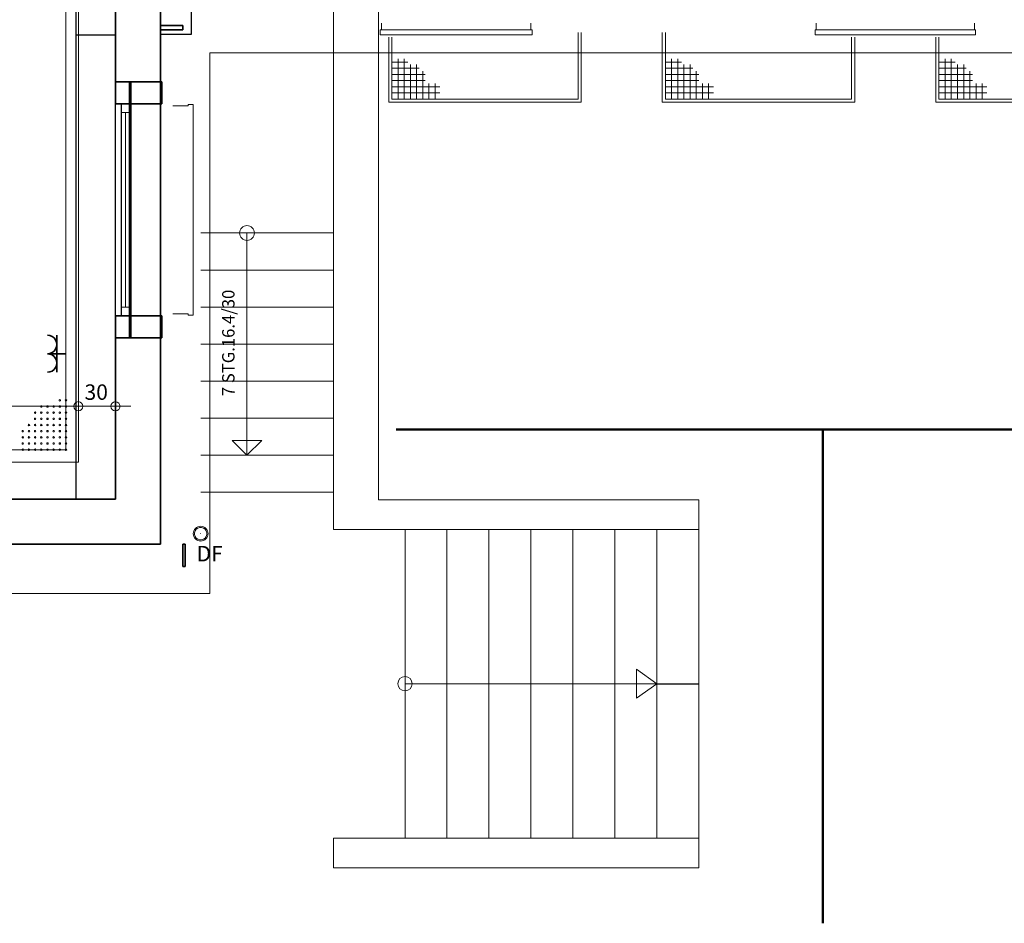
# Model space of a CAD drawing. Extents: x -460153 to -332173, y 422086 to 440608.
# Drawn here: x -459718 to -459658, y 422277 to 422332 of the extents above; entities that cross this region are included whole.
import ezdxf
from ezdxf.lldxf.tags import DXFTag

# ---------------------------------------------------------------- set-up
doc = ezdxf.new("R2010")
doc.units = 0
doc.header["$LTSCALE"] = 50
doc.linetypes.add('XREF-ARC_100_EG_V7_AF$0$AUSGEZOGEN', pattern=[0])
doc.layers.get('0').update_dxf_attribs({"lineweight": 35})
for name, color, linetype, lineweight, true_color in [('2D-NovaObj-44_EL_NI_ZA ( VM_Schalter + Stkd. )', 7, 'Continuous', 35, 0x0087ff), ('44_EL_NI_ZA ( VM_Schalter + Stkd. )', 7, 'Continuous', 35, 0x0087ff), ('XREF-ARC_100_EG_V7_AF$0$Feuerwehr', 1, 'XREF-ARC_100_EG_V7_AF$0$AUSGEZOGEN', 25, 0xff0000), ('XREF-ARC_100_EG_V7_AF$0$Möblierung', 7, 'XREF-ARC_100_EG_V7_AF$0$AUSGEZOGEN', 13, 0xc0c0c0), ('XREF-ARC_100_EG_V7_AF$0$Raum', 7, 'XREF-ARC_100_EG_V7_AF$0$PUNKT2_S9', 25, 0x990000)]:
    doc.layers.add(name, color=color, linetype=linetype, lineweight=lineweight, true_color=true_color)
for name, color, linetype, lineweight in [('XREF-ARC_100_EG_V7_AF$0$Abbruch Bauteilöffnungen', 7, 'XREF-ARC_100_EG_V7_AF$0$VERDECKT2_S2', 25), ('XREF-ARC_100_EG_V7_AF$0$Allgemein05', 7, 'XREF-ARC_100_EG_V7_AF$0$AUSGEZOGEN', 50), ('XREF-ARC_100_EG_V7_AF$0$Bestand Allgemein', 7, 'XREF-ARC_100_EG_V7_AF$0$AUSGEZOGEN', 35), ('XREF-ARC_100_EG_V7_AF$0$Bestand Bauteilöffnungen', 7, 'XREF-ARC_100_EG_V7_AF$0$AUSGEZOGEN', 18), ('XREF-ARC_100_EG_V7_AF$0$Bestand Dachhaut', 7, 'XREF-ARC_100_EG_V7_AF$0$AUSGEZOGEN', 35), ('XREF-ARC_100_EG_V7_AF$0$Bestand nicht tragend', 7, 'XREF-ARC_100_EG_V7_AF$0$AUSGEZOGEN', 35), ('XREF-ARC_100_EG_V7_AF$0$Bestand tragend', 7, 'XREF-ARC_100_EG_V7_AF$0$AUSGEZOGEN', 35), ('XREF-ARC_100_EG_V7_AF$0$Bestand Treppen', 7, 'XREF-ARC_100_EG_V7_AF$0$AUSGEZOGEN', 35), ('XREF-ARC_100_EG_V7_AF$0$Bestand Unterzug', 7, 'XREF-ARC_100_EG_V7_AF$0$PUNKT2_S9', 35), ('XREF-ARC_100_EG_V7_AF$0$Deckenspiegel', 7, 'XREF-ARC_100_EG_V7_AF$0$AUSGEZOGEN', 13), ('XREF-ARC_100_EG_V7_AF$0$Entwässerung', 7, 'XREF-ARC_100_EG_V7_AF$0$AUSGEZOGEN', 35), ('XREF-ARC_100_EG_V7_AF$0$Fensterbank', 7, 'XREF-ARC_100_EG_V7_AF$0$AUSGEZOGEN', 18), ('XREF-ARC_100_EG_V7_AF$0$STANDARD', 7, 'XREF-ARC_100_EG_V7_AF$0$AUSGEZOGEN', 25), ('XREF-ARC_100_EG_V7_AF$0$Wand Beton Fertigteil', 7, 'XREF-ARC_100_EG_V7_AF$0$AUSGEZOGEN', 35), ('XREF-ARC_100_EG_V7_AF$0$Wand Dämmung', 7, 'XREF-ARC_100_EG_V7_AF$0$AUSGEZOGEN', 35)]:
    doc.layers.add(name, color=color, linetype=linetype, lineweight=lineweight)
doc.layers.get('XREF-ARC_100_EG_V7_AF$0$Abbruch Bauteilöffnungen').off()
doc.layers.get('XREF-ARC_100_EG_V7_AF$0$Wand Dämmung').off()
doc.styles.add('XREF-ARC_100_EG_V7_AF$0$ARIAL', font='arial.ttf')
tags = doc.linetypes.add('XREF-ARC_100_EG_V7_AF$0$PUNKT2_S9', pattern=[0.05, 0, -0.05]).pattern_tags.tags
tags[6:7] = [DXFTag(74, 4), DXFTag(75, 0), DXFTag(340, '0'), DXFTag(46, 1.0), DXFTag(50, 0.0), DXFTag(44, 0.0), DXFTag(45, 0.0)]
tags[4:5] = [DXFTag(74, 4), DXFTag(75, 0), DXFTag(340, '0'), DXFTag(46, 1.0), DXFTag(50, 0.0), DXFTag(44, 0.0), DXFTag(45, 0.0)]
tags = doc.linetypes.add('XREF-ARC_100_EG_V7_AF$0$VERDECKT2_S2', pattern=[0.135, 0.1, -0.035]).pattern_tags.tags
tags[6:7] = [DXFTag(74, 4), DXFTag(75, 0), DXFTag(340, '0'), DXFTag(46, 1.0), DXFTag(50, 0.0), DXFTag(44, 0.0), DXFTag(45, 0.0)]
tags[4:5] = [DXFTag(74, 4), DXFTag(75, 0), DXFTag(340, '0'), DXFTag(46, 1.0), DXFTag(50, 0.0), DXFTag(44, 0.0), DXFTag(45, 0.0)]

# ---------------------------------------------------------------- blocks, each defined once
blk = doc.blocks.new('Steckdose m. Schuko. _multi_A0CN0A5G2Q', base_point=(-501319.8, 417891.9))
at = {"layer": '2D-NovaObj-44_EL_NI_ZA ( VM_Schalter + Stkd. )', "ltscale": 0.35}
for p, q in [((-501244.8, 417891.9), (-501244.8, 418191.9)), ((-501319.8, 418041.9), (-501169.8, 418041.9))]:
    blk.add_line(p, q, dxfattribs=at)
for centre in [(-501319.8, 418116.9), (-501319.8, 417966.9)]:
    blk.add_ellipse(centre, major_axis=(0, -75), ratio=1, start_param=0, end_param=3.141593, dxfattribs=at)
blk = doc.blocks.new('XREF-ARC_100_EG_V7_AF$0$Fensterbank_$F1')
at = {"layer": 'XREF-ARC_100_EG_V7_AF$0$STANDARD', "color": 8, "linetype": 'XREF-ARC_100_EG_V7_AF$0$AUSGEZOGEN', "lineweight": 13, "true_color": 0x808080}
for p, q in [((0, 0), (-0.01, 0)), ((-0.01, 0), (-0.01, -0.04)), ((0, 0.055), (0, 0)), ((1.21, 0), (1.21, 0.055)), ((1.22, 0), (1.21, 0)), ((1.22, -0.04), (1.22, 0)), ((-0.01, -0.04), (1.22, -0.04))]:
    blk.add_line(p, q, dxfattribs=at)
blk = doc.blocks.new('XREF-ARC_100_EG_V7_AF$0$f_$F1')
at = {"layer": 'XREF-ARC_100_EG_V7_AF$0$STANDARD', "color": 8, "linetype": 'XREF-ARC_100_EG_V7_AF$0$AUSGEZOGEN', "lineweight": 13, "true_color": 0x808080}
for p, q in [((0, 0), (-0.01, 0)), ((-0.01, 0), (-0.01, -0.04)), ((0, 0.055), (0, 0)), ((1.28, 0), (1.28, 0.055)), ((1.29, 0), (1.28, 0)), ((1.29, -0.04), (1.29, 0)), ((-0.01, -0.04), (1.29, -0.04))]:
    blk.add_line(p, q, dxfattribs=at)
blk = doc.blocks.new('XREF-ARC_100_EG_V7_AF$0$f_6_$F1')
at = {"layer": 'XREF-ARC_100_EG_V7_AF$0$STANDARD', "color": 8, "linetype": 'XREF-ARC_100_EG_V7_AF$0$AUSGEZOGEN', "lineweight": 13, "true_color": 0x808080}
for p, q in [((0, 0.126), (0, 0)), ((1.685, 0), (1.685, 0.126)), ((0, 0), (-0.01, 0)), ((-0.01, 0), (-0.01, -0.04)), ((1.695, 0), (1.685, 0)), ((1.695, -0.04), (1.695, 0)), ((-0.01, -0.04), (1.695, -0.04))]:
    blk.add_line(p, q, dxfattribs=at)
blk = doc.blocks.new('XREF-ARC_100_EG_V7_AF$0$ALL_ML_KREIS')
at = {"color": 8, "linetype": 'ByBlock', "lineweight": -2, "true_color": 0x808080}
for p, q in [((0, -0.5), (0, 0.5)), ((-1, 0), (0.5, 0))]:
    blk.add_line(p, q, dxfattribs=at)
blk.add_circle((0, 0), 0.15, dxfattribs=at)
blk = doc.blocks.new('XREF-ARC_100_EG_V7_AF$0$-D856')
at = {"layer": 'Defpoints', "color": 8, "linetype": 'XREF-ARC_100_EG_V7_AF$0$AUSGEZOGEN', "lineweight": 18, "true_color": 0x808080}
for p in [(-501.0698, 417.1649), (-503.6664, 416.8649), (-500.7698, 416.8649)]:
    blk.add_point(p, dxfattribs=at)
at = {"layer": 'XREF-ARC_100_EG_V7_AF$0$Deckenspiegel', "color": 8, "linetype": 'XREF-ARC_100_EG_V7_AF$0$AUSGEZOGEN', "lineweight": -2, "true_color": 0x808080}
blk.add_line((-503.6664, 416.8649), (-503.6664, 417.1649), dxfattribs=at)
at = {"layer": 'XREF-ARC_100_EG_V7_AF$0$Deckenspiegel', "color": 8, "linetype": 'XREF-ARC_100_EG_V7_AF$0$AUSGEZOGEN', "lineweight": 18, "true_color": 0x808080, "xscale": 0.25, "yscale": 0.25, "zscale": 0.25}
for p, rotation in [((-503.6664, 417.1649), 90), ((-503.6664, 416.8649), 270)]:
    blk.add_blockref('XREF-ARC_100_EG_V7_AF$0$ALL_ML_KREIS', p, dxfattribs=dict(at, rotation=rotation))
at = {"layer": 'XREF-ARC_100_EG_V7_AF$0$Deckenspiegel', "color": 8, "linetype": 'XREF-ARC_100_EG_V7_AF$0$AUSGEZOGEN', "lineweight": 18, "true_color": 0x808080, "insert": (-503.7811, 417.0094), "char_height": 0.125, "width": 0.625, "attachment_point": 5, "rotation": 90, "style": 'XREF-ARC_100_EG_V7_AF$0$ARIAL'}
blk.add_mtext('\\A1;{30\\H0.082500;\\S^ ;}', dxfattribs=at)
blk = doc.blocks.new('XREF-ARC_100_EG_V7_AF$0$-D860')
at = {"layer": 'Defpoints', "color": 8, "linetype": 'XREF-ARC_100_EG_V7_AF$0$AUSGEZOGEN', "lineweight": 18, "true_color": 0x808080}
blk.add_point((-501.0698, 417.1649), dxfattribs=at)
at = {"layer": 'XREF-ARC_100_EG_V7_AF$0$Deckenspiegel', "color": 8, "linetype": 'XREF-ARC_100_EG_V7_AF$0$AUSGEZOGEN', "lineweight": -2, "true_color": 0x808080}
blk.add_line((-510.4798, 417.6165), (-501.0698, 417.6165), dxfattribs=at)
at = {"layer": 'XREF-ARC_100_EG_V7_AF$0$Deckenspiegel', "color": 8, "linetype": 'XREF-ARC_100_EG_V7_AF$0$AUSGEZOGEN', "lineweight": 18, "true_color": 0x808080, "xscale": 0.25, "yscale": 0.25, "zscale": 0.25}
blk.add_blockref('XREF-ARC_100_EG_V7_AF$0$ALL_ML_KREIS', (-501.0698, 417.6165), dxfattribs=at)
blk = doc.blocks.new('XREF-ARC_100_EG_V7_AF$0$-D861')
at = {"layer": 'Defpoints', "color": 8, "linetype": 'XREF-ARC_100_EG_V7_AF$0$AUSGEZOGEN', "lineweight": 18, "true_color": 0x808080}
for p in [(-501.0698, 417.6165), (-501.0698, 417.1649), (-500.7698, 416.8649)]:
    blk.add_point(p, dxfattribs=at)
at = {"layer": 'XREF-ARC_100_EG_V7_AF$0$Deckenspiegel', "color": 8, "linetype": 'XREF-ARC_100_EG_V7_AF$0$AUSGEZOGEN', "lineweight": -2, "true_color": 0x808080}
blk.add_line((-501.0698, 417.6165), (-500.7698, 417.6165), dxfattribs=at)
at = {"layer": 'XREF-ARC_100_EG_V7_AF$0$Deckenspiegel', "color": 8, "linetype": 'XREF-ARC_100_EG_V7_AF$0$AUSGEZOGEN', "lineweight": 18, "true_color": 0x808080, "xscale": 0.25, "yscale": 0.25, "zscale": 0.25, "rotation": 180}
blk.add_blockref('XREF-ARC_100_EG_V7_AF$0$ALL_ML_KREIS', (-501.0698, 417.6165), dxfattribs=at)
at = {"layer": 'XREF-ARC_100_EG_V7_AF$0$Deckenspiegel', "color": 8, "linetype": 'XREF-ARC_100_EG_V7_AF$0$AUSGEZOGEN', "lineweight": 18, "true_color": 0x808080, "xscale": 0.25, "yscale": 0.25, "zscale": 0.25}
blk.add_blockref('XREF-ARC_100_EG_V7_AF$0$ALL_ML_KREIS', (-500.7698, 417.6165), dxfattribs=at)
at = {"layer": 'XREF-ARC_100_EG_V7_AF$0$Deckenspiegel', "color": 8, "linetype": 'XREF-ARC_100_EG_V7_AF$0$AUSGEZOGEN', "lineweight": 18, "true_color": 0x808080, "insert": (-500.9252, 417.7312), "char_height": 0.125, "width": 0.625, "attachment_point": 5, "style": 'XREF-ARC_100_EG_V7_AF$0$ARIAL'}
blk.add_mtext('\\A1;{30\\H0.082500;\\S^ ;}', dxfattribs=at)
blk = doc.blocks.new('XREF-ARC_100_EG_V7_AF$0$NSY1')
at = {"color": 8, "linetype": 'ByBlock', "lineweight": -2, "true_color": 0x808080}
for p, q in [((-0.01, 0.01), (0.01, 0.01)), ((-0.01, -0.01), (-0.01, 0.01)), ((-0.01, -0.01), (-0.01, 0.01)), ((-0.01, 0.01), (0.01, 0.01)), ((-0.01, 0.01), (0.01, 0.01)), ((0.01, 0.01), (-0.01, 0.01)), ((-0.01, 0.01), (-0.01, 0.01)), ((-0.01, 0.01), (-0.01, -0.01)), ((0.01, 0.01), (-0.01, 0.01)), ((0, 0), (0, 0)), ((0, 0), (0, 0)), ((0, 0), (0, 0)), ((0, 0), (0, 0)), ((0, 0), (0, 0)), ((0, 0), (0, 0)), ((0, 0), (0, 0)), ((0, 0), (0, 0)), ((0, 0), (0, 0)), ((0, 0), (0, 0)), ((0, 0), (0, 0)), ((0, 0), (0, 0)), ((0, 0), (0, 0)), ((0, 0), (0, 0)), ((0, 0), (0, 0)), ((0, 0), (0, 0)), ((0, 0), (0, 0)), ((0, 0), (0, 0)), ((0, 0), (0, 0)), ((0, 0), (0, 0)), ((0, 0), (0, 0)), ((0, 0), (0, 0)), ((0, 0), (0, 0)), ((0.01, 0.01), (0.01, -0.01)), ((0.01, 0.01), (0.01, -0.01)), ((0.01, 0.01), (0.01, 0.01)), ((0.01, -0.01), (0.01, 0.01)), ((0.01, -0.01), (-0.01, -0.01)), ((0.01, -0.01), (-0.01, -0.01)), ((-0.01, -0.01), (0.01, -0.01)), ((0, 0), (0, 0)), ((0, 0), (0, 0)), ((0, 0), (0, 0)), ((0, 0), (0, 0)), ((0, 0), (0, 0))]:
    blk.add_line(p, q, dxfattribs=at)
blk = doc.blocks.new('XREF-ARC_100_EG_V7_AF$0$FE-BEST__9_$F1', base_point=(0, -0.06749))
at = {"layer": 'XREF-ARC_100_EG_V7_AF$0$STANDARD', "color": 8, "linetype": 'XREF-ARC_100_EG_V7_AF$0$AUSGEZOGEN', "lineweight": 18, "true_color": 0x808080}
for p, q in [((0.068, 0.00051), (0, 0.00051)), ((0, 0.00051), (0, -0.06749)), ((0.068, -0.06749), (0.068, 0.00051)), ((0, -0.06749), (0.068, -0.06749))]:
    blk.add_line(p, q, dxfattribs=at)
blk = doc.blocks.new('XREF-ARC_100_EG_V7_AF$0$FE-BEST__9_$F2', base_point=(0, -0.06749))
at = {"layer": 'XREF-ARC_100_EG_V7_AF$0$STANDARD', "color": 8, "linetype": 'XREF-ARC_100_EG_V7_AF$0$AUSGEZOGEN', "lineweight": 18, "true_color": 0x808080}
for p, q in [((1.647, -0.06749), (1.647, 0.00051)), ((1.647, 0.00051), (1.715, 0.00051)), ((1.715, 0.00051), (1.715, -0.06749)), ((1.715, -0.06749), (1.647, -0.06749))]:
    blk.add_line(p, q, dxfattribs=at)
blk = doc.blocks.new('XREF-ARC_100_EG_V7_AF$0$FE-BEST__9_$F4', base_point=(0, -0.06749))
at = {"layer": 'XREF-ARC_100_EG_V7_AF$0$STANDARD', "color": 8, "linetype": 'XREF-ARC_100_EG_V7_AF$0$AUSGEZOGEN', "lineweight": 18, "true_color": 0x808080}
for p, q in [((0.068, 0.00051), (1.647, 0.00051)), ((0.068, -0.03349), (1.647, -0.03349)), ((0.068, -0.06749), (1.647, -0.06749))]:
    blk.add_line(p, q, dxfattribs=at)
blk = doc.blocks.new('XREF-ARC_100_EG_V7_AF')
at = {"layer": 'XREF-ARC_100_EG_V7_AF$0$Allgemein05', "color": 8, "true_color": 0x808080}
for p, q in [((-490497.1, 417429.3), (-498497.1, 417429.3)), ((-495041.7, 417429.3), (-495041.7, 413429.3))]:
    blk.add_line(p, q, dxfattribs=at)
at = {"layer": 'XREF-ARC_100_EG_V7_AF$0$Bestand Allgemein', "color": 8, "true_color": 0x808080}
for p, q in [((-500529.8, 420244.9), (-500519.8, 420244.9)), ((-500519.8, 418169.9), (-500529.8, 418169.9))]:
    blk.add_line(p, q, dxfattribs=at)
at = {"layer": 'XREF-ARC_100_EG_V7_AF$0$Bestand Bauteilöffnungen', "color": 8, "true_color": 0x808080}
blk.add_line((-500769.8, 420064.9), (-500769.8, 418349.9), dxfattribs=at)
at = {"layer": 'XREF-ARC_100_EG_V7_AF$0$Bestand Dachhaut', "color": 8, "linetype": 'XREF-ARC_100_EG_V7_AF$0$VERDECKT2_S2', "lineweight": 18, "true_color": 0x808080}
for p, q in [((-470544.8, 420479.9), (-500004.8, 420479.9)), ((-500004.8, 420479.9), (-500004.8, 416099.9)), ((-500004.8, 416099.9), (-511544.8, 416099.9))]:
    blk.add_line(p, q, dxfattribs=at)
at = {"layer": 'XREF-ARC_100_EG_V7_AF$0$Bestand nicht tragend', "color": 8, "true_color": 0x808080}
for p, q in [((-500404.8, 420244.9), (-500404.8, 426744.9)), ((-500519.8, 420244.9), (-500404.8, 420244.9)), ((-500404.8, 418169.9), (-500519.8, 418169.9)), ((-500404.8, 416499.9), (-500404.8, 418169.9)), ((-501894.8, 416499.9), (-500519.8, 416499.9)), ((-500519.8, 416499.9), (-500404.8, 416499.9))]:
    blk.add_line(p, q, dxfattribs=at)
at = {"layer": 'XREF-ARC_100_EG_V7_AF$0$Bestand tragend', "color": 8, "true_color": 0x808080}
for p, q in [((-500769.8, 426504.9), (-500769.8, 420244.9)), ((-500769.8, 420244.9), (-500654.8, 420244.9)), ((-500769.8, 420244.9), (-500769.8, 420064.9)), ((-500654.8, 420244.9), (-500769.8, 420244.9)), ((-500644.8, 420244.9), (-500654.8, 420244.9)), ((-500654.8, 420244.9), (-500654.8, 420064.9)), ((-500654.8, 420244.9), (-500644.8, 420244.9)), ((-500654.8, 420064.9), (-500654.8, 420244.9)), ((-500404.8, 420244.9), (-500644.8, 420244.9)), ((-500644.8, 420244.9), (-500529.8, 420244.9)), ((-500394.8, 420244.9), (-500404.8, 420244.9)), ((-500394.8, 420064.9), (-500394.8, 420244.9)), ((-500722.8, 420064.9), (-500769.8, 420064.9)), ((-500654.8, 420064.9), (-500722.8, 420064.9)), ((-500654.8, 420064.9), (-500644.8, 420064.9)), ((-500644.8, 420064.9), (-500404.8, 420064.9)), ((-500404.8, 420064.9), (-500394.8, 420064.9)), ((-500769.8, 418349.9), (-500722.8, 418349.9)), ((-500769.8, 418349.9), (-500769.8, 418169.9)), ((-500722.8, 418349.9), (-500654.8, 418349.9)), ((-500644.8, 418349.9), (-500654.8, 418349.9)), ((-500654.8, 418349.9), (-500654.8, 418169.9)), ((-500654.8, 418169.9), (-500654.8, 418349.9)), ((-500404.8, 418349.9), (-500644.8, 418349.9)), ((-500394.8, 418349.9), (-500404.8, 418349.9)), ((-500394.8, 418169.9), (-500394.8, 418349.9)), ((-500769.8, 418169.9), (-500769.8, 416864.9)), ((-500654.8, 418169.9), (-500769.8, 418169.9)), ((-500769.8, 418169.9), (-500654.8, 418169.9)), ((-500654.8, 418169.9), (-500644.8, 418169.9)), ((-500644.8, 418169.9), (-500654.8, 418169.9)), ((-500644.8, 418169.9), (-500404.8, 418169.9)), ((-500529.8, 418169.9), (-500644.8, 418169.9)), ((-500404.8, 418169.9), (-500394.8, 418169.9)), ((-500769.8, 416864.9), (-501894.8, 416864.9))]:
    blk.add_line(p, q, dxfattribs=at)
at = {"layer": 'XREF-ARC_100_EG_V7_AF$0$Bestand tragend', "color": 8, "lineweight": 18, "true_color": 0x808080}
for p, q in [((-499004.8, 420879.9), (-499004.8, 416619.9)), ((-498639.8, 416859.9), (-498639.8, 420879.9)), ((-499004.8, 419019.9), (-500077.3, 419019.9)), ((-499704.8, 419019.9), (-499704.8, 417219.9)), ((-499004.8, 418719.9), (-499004.8, 419019.9)), ((-499004.8, 418719.9), (-500077.3, 418719.9)), ((-499004.8, 418419.9), (-499004.8, 418719.9)), ((-499004.8, 418419.9), (-500077.3, 418419.9)), ((-499004.8, 418119.9), (-499004.8, 418419.9)), ((-499004.8, 418119.9), (-500077.3, 418119.9)), ((-499004.8, 417819.9), (-499004.8, 418119.9)), ((-500404.8, 417819.9), (-500404.8, 417519.9)), ((-499004.8, 417819.9), (-500077.3, 417819.9)), ((-499004.8, 417519.9), (-499004.8, 417819.9)), ((-500404.8, 417519.9), (-500404.8, 417219.9)), ((-499004.8, 417519.9), (-500077.3, 417519.9)), ((-499004.8, 417219.9), (-499004.8, 417519.9)), ((-500404.8, 417219.9), (-500404.8, 416919.9)), ((-499004.8, 417219.9), (-500077.3, 417219.9)), ((-499004.8, 416919.9), (-499004.8, 417219.9)), ((-500077.3, 416919.9), (-499004.8, 416919.9)), ((-496044.8, 416859.9), (-498639.8, 416859.9)), ((-496044.8, 416619.9), (-496044.8, 416859.9)), ((-499004.8, 416619.9), (-496044.8, 416619.9)), ((-498424.8, 414119.9), (-498424.8, 416619.9)), ((-498424.8, 416619.9), (-498084.8, 416619.9)), ((-498084.8, 414119.9), (-498084.8, 416619.9)), ((-498084.8, 416619.9), (-497744.8, 416619.9)), ((-497744.8, 414119.9), (-497744.8, 416619.9)), ((-497744.8, 416619.9), (-497404.8, 416619.9)), ((-497404.8, 414119.9), (-497404.8, 416619.9)), ((-497404.8, 416619.9), (-497064.8, 416619.9)), ((-497064.8, 414119.9), (-497064.8, 416619.9)), ((-497064.8, 416619.9), (-496724.8, 416619.9)), ((-496724.8, 414119.9), (-496724.8, 416619.9)), ((-496724.8, 416619.9), (-496384.8, 416619.9)), ((-496384.8, 414119.9), (-496384.8, 416619.9)), ((-496384.8, 416619.9), (-496044.8, 416619.9)), ((-496044.8, 416619.9), (-496044.8, 414119.9)), ((-499004.8, 413879.9), (-499004.8, 414119.9)), ((-499004.8, 414119.9), (-496044.8, 414119.9)), ((-498084.8, 414119.9), (-498424.8, 414119.9)), ((-497744.8, 414119.9), (-498084.8, 414119.9)), ((-497404.8, 414119.9), (-497744.8, 414119.9)), ((-497064.8, 414119.9), (-497404.8, 414119.9)), ((-496724.8, 414119.9), (-497064.8, 414119.9)), ((-496384.8, 414119.9), (-496724.8, 414119.9)), ((-496044.8, 414119.9), (-496384.8, 414119.9)), ((-496044.8, 414119.9), (-496044.8, 413879.9)), ((-496044.8, 413879.9), (-499004.8, 413879.9))]:
    blk.add_line(p, q, dxfattribs=at)
at = {"layer": 'XREF-ARC_100_EG_V7_AF$0$Bestand tragend', "color": 8, "linetype": 'XREF-ARC_100_EG_V7_AF$0$PUNKT2_S9', "lineweight": 25, "true_color": 0x808080}
for p, q in [((-500654.8, 420064.9), (-500722.8, 420064.9)), ((-500722.8, 420064.9), (-500722.8, 418349.9)), ((-500654.8, 418349.9), (-500654.8, 420064.9)), ((-500722.8, 418349.9), (-500654.8, 418349.9))]:
    blk.add_line(p, q, dxfattribs=at)
at = {"layer": 'XREF-ARC_100_EG_V7_AF$0$Bestand tragend', "color": 8, "lineweight": 18, "true_color": 0x808080}
blk.add_lwpolyline([(-499704.8, 417219.9), (-499584.8, 417339.9), (-499824.8, 417339.9), (-499704.8, 417219.9)], close=True, dxfattribs=at)
blk.add_circle((-499704.8, 419019.9), 60, dxfattribs=at)
at = {"layer": 'XREF-ARC_100_EG_V7_AF$0$Bestand Treppen', "color": 8, "linetype": 'XREF-ARC_100_EG_V7_AF$0$AUSGEZOGEN', "lineweight": 18, "true_color": 0x808080}
blk.add_line((-498424.8, 415369.9), (-496384.8, 415369.9), dxfattribs=at)
at = {"layer": 'XREF-ARC_100_EG_V7_AF$0$Bestand Treppen', "color": 8, "linetype": 'XREF-ARC_100_EG_V7_AF$0$AUSGEZOGEN', "lineweight": 25, "true_color": 0x808080}
blk.add_line((-496384.8, 415369.9), (-496044.8, 415369.9), dxfattribs=at)
at = {"layer": 'XREF-ARC_100_EG_V7_AF$0$Bestand Treppen', "color": 8, "linetype": 'XREF-ARC_100_EG_V7_AF$0$AUSGEZOGEN', "lineweight": 18, "true_color": 0x808080}
blk.add_lwpolyline([(-496384.8, 415369.9), (-496549.9, 415486.4), (-496549.9, 415253.3), (-496384.8, 415369.9)], close=True, dxfattribs=at)
blk.add_circle((-498424.8, 415369.9), 58.3, dxfattribs=at)
at = {"layer": 'XREF-ARC_100_EG_V7_AF$0$Bestand Unterzug', "color": 8, "true_color": 0x808080}
for p, q in [((-500644.8, 420244.9), (-500644.8, 418169.9)), ((-500404.8, 420244.9), (-500644.8, 420244.9)), ((-500404.8, 418169.9), (-500404.8, 420244.9)), ((-500644.8, 418169.9), (-500404.8, 418169.9))]:
    blk.add_line(p, q, dxfattribs=at)
at = {"layer": 'XREF-ARC_100_EG_V7_AF$0$Deckenspiegel', "color": 8, "linetype": 'XREF-ARC_100_EG_V7_AF$0$AUSGEZOGEN', "lineweight": 18, "true_color": 0x808080}
for p, q in [((-501069.8, 417164.9), (-501069.8, 426204.9)), ((-510479.8, 417164.9), (-501069.8, 417164.9))]:
    blk.add_line(p, q, dxfattribs=at)
at = {"layer": 'XREF-ARC_100_EG_V7_AF$0$Deckenspiegel', "color": 8, "linetype": 'XREF-ARC_100_EG_V7_AF$0$AUSGEZOGEN', "lineweight": 13, "true_color": 0x808080}
for p, q in [((-501169.8, 426104.9), (-501169.8, 417264.9)), ((-501169.8, 417264.9), (-510379.8, 417264.9))]:
    blk.add_line(p, q, dxfattribs=at)
at = {"layer": 'XREF-ARC_100_EG_V7_AF$0$Deckenspiegel', "color": 8, "linetype": 'XREF-ARC_100_EG_V7_AF$0$VERDECKT2_S2', "lineweight": 13, "true_color": 0x808080}
for centre in [(-501369.8, 417614.9), (-501319.8, 417614.9), (-501269.8, 417614.9), (-501219.8, 417664.9), (-501219.8, 417614.9), (-501169.8, 417664.9), (-501169.8, 417614.9), (-501419.8, 417564.9), (-501419.8, 417514.9), (-501369.8, 417564.9), (-501369.8, 417514.9), (-501319.8, 417564.9), (-501319.8, 417514.9), (-501269.8, 417564.9), (-501269.8, 417514.9), (-501219.8, 417564.9), (-501219.8, 417514.9), (-501169.8, 417564.9), (-501169.8, 417514.9), (-501469.8, 417464.9), (-501419.8, 417464.9), (-501369.8, 417464.9), (-501319.8, 417464.9), (-501269.8, 417464.9), (-501219.8, 417464.9), (-501169.8, 417464.9), (-501519.8, 417414.9), (-501519.8, 417364.9), (-501469.8, 417414.9), (-501469.8, 417364.9), (-501419.8, 417414.9), (-501419.8, 417364.9), (-501369.8, 417414.9), (-501369.8, 417364.9), (-501319.8, 417414.9), (-501319.8, 417364.9), (-501269.8, 417414.9), (-501269.8, 417364.9), (-501219.8, 417414.9), (-501219.8, 417364.9), (-501169.8, 417414.9), (-501169.8, 417364.9), (-501519.8, 417314.9), (-501469.8, 417314.9), (-501419.8, 417314.9), (-501369.8, 417314.9), (-501319.8, 417314.9), (-501269.8, 417314.9), (-501219.8, 417314.9), (-501169.8, 417314.9), (-501519.8, 417264.9), (-501469.8, 417264.9), (-501419.8, 417264.9), (-501369.8, 417264.9), (-501319.8, 417264.9), (-501269.8, 417264.9), (-501219.8, 417264.9), (-501169.8, 417264.9)]:
    blk.add_circle(centre, 6.22, dxfattribs=at)
at = {"layer": 'XREF-ARC_100_EG_V7_AF$0$Entwässerung', "color": 8, "linetype": 'XREF-ARC_100_EG_V7_AF$0$AUSGEZOGEN', "lineweight": 13, "true_color": 0x808080}
for p, q in [((-500124.7, 416607.8), (-500129.6, 416592.8)), ((-500129.6, 416592.8), (-500129.6, 416577)), ((-500129.6, 416577), (-500124.7, 416562)), ((-500115.4, 416620.5), (-500124.7, 416607.8)), ((-500124.7, 416562), (-500115.4, 416549.2)), ((-500102.7, 416629.8), (-500115.4, 416620.5)), ((-500087.7, 416634.7), (-500102.7, 416629.8)), ((-500071.9, 416634.7), (-500087.7, 416634.7)), ((-500056.9, 416629.8), (-500071.9, 416634.7)), ((-500044.1, 416620.5), (-500056.9, 416629.8)), ((-500034.9, 416607.8), (-500044.1, 416620.5)), ((-500044.1, 416549.2), (-500034.9, 416562)), ((-500030, 416592.8), (-500034.9, 416607.8)), ((-500034.9, 416562), (-500030, 416577)), ((-500030, 416577), (-500030, 416592.8)), ((-500115.4, 416549.2), (-500102.7, 416539.9)), ((-500102.7, 416539.9), (-500087.7, 416535.1)), ((-500087.7, 416535.1), (-500071.9, 416535.1)), ((-500071.9, 416535.1), (-500056.9, 416539.9)), ((-500056.9, 416539.9), (-500044.1, 416549.2))]:
    blk.add_line(p, q, dxfattribs=at)
at = {"layer": 'XREF-ARC_100_EG_V7_AF$0$Entwässerung', "color": 8, "lineweight": 13, "true_color": 0x808080}
blk.add_circle((-500079.8, 416584.9), 60, dxfattribs=at)
at = {"layer": 'XREF-ARC_100_EG_V7_AF$0$Fensterbank', "color": 8, "true_color": 0x808080}
for p, q in [((-498614.8, 420664.9), (-497404.8, 420664.9)), ((-495094.8, 420664.9), (-493814.8, 420664.9))]:
    blk.add_line(p, q, dxfattribs=at)
at = {"layer": 'XREF-ARC_100_EG_V7_AF$0$Möblierung', "color": 8, "linetype": 'XREF-ARC_100_EG_V7_AF$0$AUSGEZOGEN', "lineweight": 25, "true_color": 0x808080}
for p, q in [((-501089.8, 426505.9), (-501089.8, 416864.9)), ((-501089.8, 420624.9), (-500769.8, 420624.9))]:
    blk.add_line(p, q, dxfattribs=at)
at = {"layer": 'XREF-ARC_100_EG_V7_AF$0$Raum', "color": 8, "true_color": 0x808080}
for p, q in [((-500769.8, 416864.9), (-500769.8, 426504.9)), ((-510779.8, 416864.9), (-500769.8, 416864.9))]:
    blk.add_line(p, q, dxfattribs=at)
at = {"layer": 'XREF-ARC_100_EG_V7_AF$0$STANDARD', "color": 8, "linetype": 'XREF-ARC_100_EG_V7_AF$0$AUSGEZOGEN', "lineweight": 25, "true_color": 0x808080}
for p, q in [((-500404.8, 430869.9), (-500404.8, 420629.9)), ((-500154.8, 420629.9), (-500154.8, 430869.9)), ((-500404.8, 420629.9), (-500154.8, 420629.9))]:
    blk.add_line(p, q, dxfattribs=at)
at = {"layer": 'XREF-ARC_100_EG_V7_AF$0$STANDARD', "color": 8, "linetype": 'XREF-ARC_100_EG_V7_AF$0$AUSGEZOGEN', "lineweight": 35, "true_color": 0x808080}
for p, q in [((-500224.8, 420699.9), (-500404.8, 420699.9)), ((-500404.8, 420699.9), (-500404.8, 420664.9)), ((-500404.8, 420664.9), (-500224.8, 420664.9)), ((-500224.8, 420664.9), (-500224.8, 420699.9)), ((-500204.8, 416499.9), (-500224.8, 416499.9)), ((-500224.8, 416499.9), (-500224.8, 416319.9)), ((-500204.8, 416319.9), (-500204.8, 416499.9)), ((-500224.8, 416319.9), (-500204.8, 416319.9))]:
    blk.add_line(p, q, dxfattribs=at)
at = {"layer": 'XREF-ARC_100_EG_V7_AF$0$Wand Beton Fertigteil', "color": 8, "linetype": 'XREF-ARC_100_EG_V7_AF$0$AUSGEZOGEN', "lineweight": 18, "true_color": 0x808080}
for p, q in [((-497023.3, 420103.9), (-497023.3, 420644.9)), ((-496998.3, 420078.9), (-496998.3, 420644.9)), ((-496341.3, 420078.9), (-496341.3, 420644.9)), ((-496316.3, 420644.9), (-496316.3, 420103.9)), ((-498556.3, 420078.9), (-498556.3, 420604.9)), ((-498531.3, 420604.9), (-498531.3, 420103.9)), ((-494808.3, 420103.9), (-494808.3, 420604.9)), ((-494783.3, 420078.9), (-494783.3, 420604.9)), ((-494126.3, 420078.9), (-494126.3, 420604.9)), ((-494101.3, 420604.9), (-494101.3, 420103.9)), ((-498556.3, 420078.9), (-496998.3, 420078.9)), ((-498531.3, 420103.9), (-497023.3, 420103.9)), ((-496341.3, 420078.9), (-494783.3, 420078.9)), ((-496316.3, 420103.9), (-494808.3, 420103.9)), ((-494126.3, 420078.9), (-492568.3, 420078.9)), ((-494101.3, 420103.9), (-492593.3, 420103.9))]:
    blk.add_line(p, q, dxfattribs=at)
at = {"layer": 'XREF-ARC_100_EG_V7_AF$0$Wand Beton Fertigteil', "color": 8, "linetype": 'XREF-ARC_100_EG_V7_AF$0$AUSGEZOGEN', "lineweight": 13, "true_color": 0x808080}
for p, q in [((-498401.4, 420403.9), (-498531.3, 420403.9)), ((-498481.3, 420431.3), (-498481.3, 420103.9)), ((-498431.3, 420431.3), (-498431.3, 420103.9)), ((-496186.4, 420403.9), (-496316.3, 420403.9)), ((-496266.3, 420431.3), (-496266.3, 420103.9)), ((-496216.3, 420431.3), (-496216.3, 420103.9)), ((-493971.4, 420403.9), (-494101.3, 420403.9)), ((-494051.3, 420431.3), (-494051.3, 420103.9)), ((-494001.3, 420431.3), (-494001.3, 420103.9)), ((-498310.6, 420353.9), (-498531.3, 420353.9)), ((-498381.3, 420385.7), (-498381.3, 420103.9)), ((-498331.3, 420385.7), (-498331.3, 420103.9)), ((-498281.3, 420331.3), (-498281.3, 420103.9)), ((-496095.6, 420353.9), (-496316.3, 420353.9)), ((-496166.3, 420385.7), (-496166.3, 420103.9)), ((-496116.3, 420385.7), (-496116.3, 420103.9)), ((-496066.3, 420331.3), (-496066.3, 420103.9)), ((-493880.6, 420353.9), (-494101.3, 420353.9)), ((-493951.3, 420385.7), (-493951.3, 420103.9)), ((-493901.3, 420385.7), (-493901.3, 420103.9)), ((-493851.3, 420331.3), (-493851.3, 420103.9)), ((-498260.6, 420303.9), (-498531.3, 420303.9)), ((-498260.6, 420253.9), (-498531.3, 420253.9)), ((-498231.3, 420231.3), (-498231.3, 420103.9)), ((-498181.3, 420231.3), (-498181.3, 420103.9)), ((-496045.6, 420303.9), (-496316.3, 420303.9)), ((-496045.6, 420253.9), (-496316.3, 420253.9)), ((-496016.3, 420231.3), (-496016.3, 420103.9)), ((-495966.3, 420231.3), (-495966.3, 420103.9)), ((-493830.6, 420303.9), (-494101.3, 420303.9)), ((-493830.6, 420253.9), (-494101.3, 420253.9)), ((-493801.3, 420231.3), (-493801.3, 420103.9)), ((-493751.3, 420231.3), (-493751.3, 420103.9)), ((-498143.2, 420203.9), (-498531.3, 420203.9)), ((-498143.2, 420153.9), (-498531.3, 420153.9)), ((-495928.2, 420203.9), (-496316.3, 420203.9)), ((-495928.2, 420153.9), (-496316.3, 420153.9)), ((-493713.2, 420203.9), (-494101.3, 420203.9)), ((-493713.2, 420153.9), (-494101.3, 420153.9))]:
    blk.add_line(p, q, dxfattribs=at)
at = {"layer": 'XREF-ARC_100_EG_V7_AF$0$Abbruch Bauteilöffnungen', "color": 8, "true_color": 0x808080, "xscale": 1000, "yscale": 1000, "zscale": 1000, "rotation": 90}
for name in ['XREF-ARC_100_EG_V7_AF$0$FE-BEST__9_$F2', 'XREF-ARC_100_EG_V7_AF$0$FE-BEST__9_$F4', 'XREF-ARC_100_EG_V7_AF$0$FE-BEST__9_$F1']:
    blk.add_blockref(name, (-500654.8, 418349.9, 250), dxfattribs=at)
at = {"layer": 'XREF-ARC_100_EG_V7_AF$0$Deckenspiegel', "color": 8, "linetype": 'XREF-ARC_100_EG_V7_AF$0$AUSGEZOGEN', "lineweight": 18, "true_color": 0x808080, "xscale": 1000, "yscale": 1000, "zscale": 1000}
for name in ['XREF-ARC_100_EG_V7_AF$0$-D860', 'XREF-ARC_100_EG_V7_AF$0$-D861', 'XREF-ARC_100_EG_V7_AF$0$-D856']:
    blk.add_blockref(name, (0, 0), dxfattribs=at)
at = {"layer": 'XREF-ARC_100_EG_V7_AF$0$Entwässerung', "color": 8, "linetype": 'XREF-ARC_100_EG_V7_AF$0$AUSGEZOGEN', "lineweight": 13, "true_color": 0x808080, "xscale": 20.0000000000025, "yscale": 20.0000000000025, "zscale": 20.0000000000025}
blk.add_blockref('XREF-ARC_100_EG_V7_AF$0$NSY1', (-500079.8, 416584.9), dxfattribs=at)
at = {"layer": 'XREF-ARC_100_EG_V7_AF$0$Wand Dämmung', "color": 8, "linetype": 'XREF-ARC_100_EG_V7_AF$0$AUSGEZOGEN', "lineweight": 18, "true_color": 0x808080, "xscale": 1000, "yscale": 1000, "zscale": 1000}
for name, p in [('XREF-ARC_100_EG_V7_AF$0$Fensterbank_$F1', (-498614.8, 420664.9, 750)), ('XREF-ARC_100_EG_V7_AF$0$f_$F1', (-495094.8, 420664.9, 750))]:
    blk.add_blockref(name, p, dxfattribs=at)
at = {"layer": 'XREF-ARC_100_EG_V7_AF$0$Wand Dämmung', "color": 8, "linetype": 'XREF-ARC_100_EG_V7_AF$0$AUSGEZOGEN', "lineweight": 18, "true_color": 0x808080, "xscale": 1000, "yscale": 1000, "zscale": 1000, "rotation": 90}
blk.add_blockref('XREF-ARC_100_EG_V7_AF$0$f_6_$F1', (-500179.8, 418365.3, 250), dxfattribs=at)
at = {"layer": 'XREF-ARC_100_EG_V7_AF$0$Bestand tragend', "color": 8, "lineweight": 18, "true_color": 0x808080, "insert": (-499805.3, 417698.1), "char_height": 100, "width": 959.618, "attachment_point": 7, "rotation": 90, "style": 'XREF-ARC_100_EG_V7_AF$0$ARIAL'}
blk.add_mtext('\\W0.99;7\\~STG.16.4/30', dxfattribs=at)
at = {"layer": 'XREF-ARC_100_EG_V7_AF$0$Feuerwehr', "color": 8, "true_color": 0x808080, "insert": (-500112, 416360.7), "char_height": 125, "width": 295.522, "attachment_point": 7, "style": 'XREF-ARC_100_EG_V7_AF$0$ARIAL'}
blk.add_mtext('\\W1;DF', dxfattribs=at)

msp = doc.modelspace()

# ---------------------------------------------------------------- block references
at = {"color": 8, "lineweight": 25, "ltscale": 0.25, "true_color": 0x808080, "xscale": 0.007507200000000002, "yscale": 0.007507200000000002, "zscale": 0.007507200000000002}
msp.add_blockref('XREF-ARC_100_EG_V7_AF', (-455953.123, 419173.119), dxfattribs=at)
at = {"layer": '44_EL_NI_ZA ( VM_Schalter + Stkd. )', "ltscale": 0.35, "xscale": 0.007507200000000002, "yscale": 0.007507200000000002, "zscale": 0.007507200000000002}
msp.add_blockref('Steckdose m. Schuko. _multi_A0CN0A5G2Q', (-459716.63, 422310.317), dxfattribs=at)

doc.saveas('drawing.dxf')
